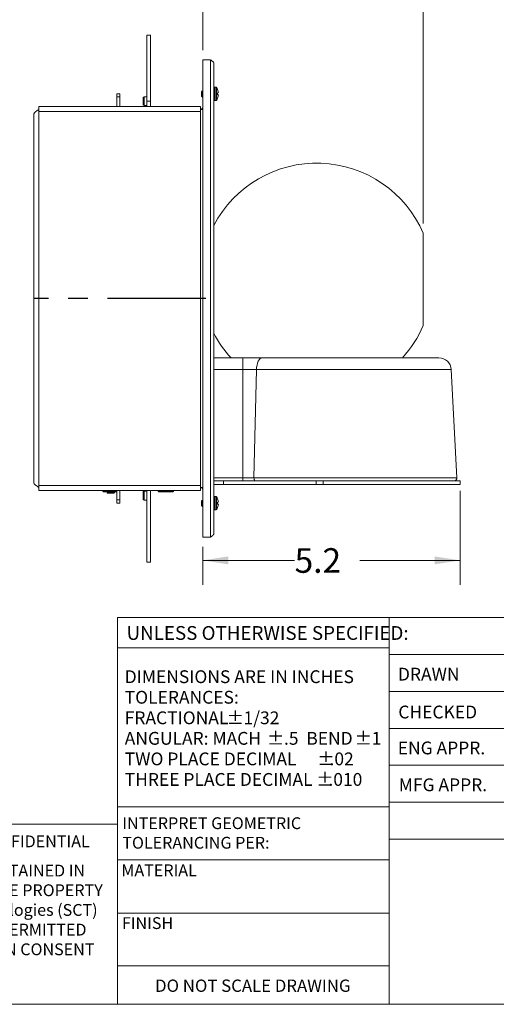
# Model space of a CAD drawing. Units: inches. Extents: x 0.3 to 10.7, y 0.4 to 8.2.
# Drawn here: x 4.3 to 6.7, y 0.4 to 5.4 of the extents above; entities that cross this region are included whole.
import ezdxf

# ---------------------------------------------------------------- set-up
doc = ezdxf.new("R2010")
doc.units = ezdxf.units.IN
doc.header["$MEASUREMENT"] = 0
doc.linetypes.add('CENTERX2', pattern=[0.8, 0.5, -0.1, 0.1, -0.1])
doc.styles.add('SLDTEXTSTYLE0', font='TXT', dxfattribs={"width": 0.75})
doc.styles.add('SLDTEXTSTYLE1', font='TXT', dxfattribs={"width": 0.6875})
doc.dimstyles.new('SLDDIMSTYLE0', dxfattribs={"dimtxt": 0.125, "dimasz": 0.13, "dimexe": 0, "dimexo": 0.0625, "dimgap": 0.03125, "dimtad": 0, "dimtih": 1, "dimtoh": 1, "dimdec": 1, "dimlfac": 4, "dimrnd": 1e-09, "dimzin": 12, "dimdsep": 46, "dimtxsty": 'SLDTEXTSTYLE0', "dimsah": 1, "dimcen": 0.09, "dimadec": 0, "dimazin": 3, "dimtfac": 1, "dimtdec": 1, "dimtofl": 0, "dimtmove": 0, "dimatfit": 3, "dimfxl": 1, "dimfrac": 2, "dimtolj": 1, "dimtzin": 12, "dimarcsym": 0})
doc.dimstyles.new('SLDDIMSTYLE1', dxfattribs={"dimtxt": 0.125, "dimasz": 0.13, "dimexe": 0, "dimexo": 0.0625, "dimgap": 0.03125, "dimtad": 0, "dimtih": 1, "dimtoh": 1, "dimdec": 1, "dimlfac": 4, "dimrnd": 1e-09, "dimzin": 12, "dimdsep": 46, "dimtxsty": 'SLDTEXTSTYLE0', "dimsah": 1, "dimcen": 0.09, "dimadec": 0, "dimazin": 3, "dimtfac": 1, "dimtdec": 3, "dimtofl": 0, "dimtmove": 0, "dimatfit": 3, "dimfxl": 1, "dimfrac": 2, "dimtolj": 1, "dimtzin": 12, "dimarcsym": 0})

# ---------------------------------------------------------------- blocks, each defined once
blk = doc.blocks.new('SW_NOTE_0')
at = {"color": 0, "linetype": 'Continuous', "lineweight": 0, "char_height": 0.06, "attachment_point": 1, "style": 'SLDTEXTSTYLE0'}
for s, insert in [('INTERPRET GEOMETRIC', (0, 0.0773)), ('TOLERANCING PER:', (0, -0.022))]:
    blk.add_mtext(s, dxfattribs=dict(at, insert=insert))
blk = doc.blocks.new('SW_NOTE_1')
at = {"color": 0, "linetype": 'Continuous', "lineweight": 0, "char_height": 0.065, "attachment_point": 1}
for s, insert, style in [('DIMENSIONS ARE IN INCHES', (0, 0.0838), 'SLDTEXTSTYLE0'), ('TOLERANCES:', (0, -0.0206), 'SLDTEXTSTYLE0'), ('FRACTIONAL', (0, -0.125), 'SLDTEXTSTYLE0'), ('%%p', (0.5176, -0.125), 'SLDTEXTSTYLE0'), ('1/32', (0.6039, -0.125), 'SLDTEXTSTYLE0'), ('ANGULAR: MACH', (0, -0.2293), 'SLDTEXTSTYLE0'), ('%%p', (0.7234, -0.2293), 'SLDTEXTSTYLE0'), ('.5  BEND', (0.8097, -0.2293), 'SLDTEXTSTYLE1'), ('%%p', (1.1692, -0.2293), 'SLDTEXTSTYLE0'), ('1', (1.2555, -0.2293), 'SLDTEXTSTYLE0'), ('TWO PLACE DECIMAL', (0, -0.3337), 'SLDTEXTSTYLE0'), ('%%p', (0.9794, -0.3337), 'SLDTEXTSTYLE0'), ('.02', (1.0413, -0.3337), 'SLDTEXTSTYLE0'), ('THREE PLACE DECIMAL', (0, -0.4381), 'SLDTEXTSTYLE0'), ('%%p', (0.9738, -0.4381), 'SLDTEXTSTYLE0'), ('.010', (1.0357, -0.4381), 'SLDTEXTSTYLE0')]:
    blk.add_mtext(s, dxfattribs=dict(at, insert=insert, style=style))
blk = doc.blocks.new('_D')
at = {"color": 7, "linetype": 'Continuous', "lineweight": 0, "transparency": 16777216}
for p, q in [((5.2318, 5.2395), (5.2318, 5.7413)), ((6.3534, 4.3586), (6.3534, 5.7413)), ((5.2318, 5.6163), (5.6521, 5.6163)), ((6.3534, 5.6163), (5.9846, 5.6163))]:
    blk.add_line(p, q, dxfattribs=at)
for points in [[(5.2318, 5.6163), (5.3618, 5.5963), (5.3618, 5.6363)], [(6.3534, 5.6163), (6.2234, 5.6363), (6.2234, 5.5963)]]:
    blk.add_solid(points, dxfattribs=at)
at = {"color": 7, "linetype": 'Continuous', "lineweight": 0, "transparency": 16777216, "insert": (5.6521, 5.6782, -0.5006), "char_height": 0.125, "attachment_point": 1, "style": 'SLDTEXTSTYLE0'}
blk.add_mtext('4.5', dxfattribs=at)
blk = doc.blocks.new('_D_1')
at = {"color": 7, "linetype": 'Continuous', "lineweight": 0, "transparency": 16777216}
for p, q in [((6.5412, 3.0007), (6.5412, 2.5221)), ((5.2318, 2.7157), (5.2318, 2.5221)), ((5.2318, 2.6471), (5.6988, 2.6471)), ((6.5412, 2.6471), (6.0312, 2.6471))]:
    blk.add_line(p, q, dxfattribs=at)
for points in [[(5.2318, 2.6471), (5.3618, 2.6271), (5.3618, 2.6671)], [(6.5412, 2.6471), (6.4112, 2.6671), (6.4112, 2.6271)]]:
    blk.add_solid(points, dxfattribs=at)
at = {"color": 7, "linetype": 'Continuous', "lineweight": 0, "transparency": 16777216, "insert": (5.6988, 2.709, -0.5006), "char_height": 0.125, "attachment_point": 1, "style": 'SLDTEXTSTYLE0'}
blk.add_mtext('5.2', dxfattribs=at)

msp = doc.modelspace()

# ---------------------------------------------------------------- linework, layer by layer
at = {"color": 7, "linetype": 'Continuous', "lineweight": 15}
for p, q in [((4.9483, 5.3156), (4.9668, 5.3156)), ((4.9483, 5.3156), (4.9483, 4.9796)), ((4.9668, 5.3156), (4.9668, 4.9796)), ((5.2318, 5.1895), (5.2318, 2.7657)), ((5.2716, 5.1895), (5.2318, 5.1895)), ((5.2716, 5.1895), (5.2716, 2.7657)), ((5.2881, 5.173), (5.2881, 2.7822)), ((4.7948, 5.0167), (4.8098, 5.0167)), ((4.7948, 5.0012), (4.7948, 5.0167)), ((4.8098, 5.0167), (4.8098, 5.0012)), ((4.9342, 5.002), (4.9296, 5.0003)), ((4.9479, 5.002), (4.9342, 5.002)), ((4.9342, 5.002), (4.9342, 4.957)), ((5.2277, 5.0316), (5.2256, 5.0294)), ((5.2256, 5.0294), (5.2256, 5.006)), ((5.2256, 5.006), (5.226, 5.0052)), ((5.2256, 5.006), (5.2256, 5.0051)), ((5.226, 5.0051), (5.2265, 5.0041)), ((5.2266, 5.004), (5.2301, 5.0005)), ((5.2279, 5.0312), (5.229, 5.0294)), ((5.2295, 5.0282), (5.2282, 5.0303)), ((5.2299, 5.0294), (5.229, 5.0294)), ((5.2981, 5.051), (5.2924, 5.051)), ((5.3075, 5.0394), (5.3075, 5.0389)), ((5.3108, 5.0221), (5.3075, 5.0218)), ((5.3075, 5.0218), (5.3075, 5.0127)), ((5.3075, 5.0127), (5.3108, 5.0124)), ((4.3991, 4.953), (4.3991, 4.938)), ((4.3991, 4.953), (5.2213, 4.953)), ((4.8098, 5.0012), (4.7948, 5.0012)), ((4.7948, 4.953), (4.7948, 5.0012)), ((4.8098, 4.953), (4.8098, 5.0012)), ((4.9296, 5.0003), (4.9296, 4.9587)), ((4.9296, 4.9587), (4.9342, 4.957)), ((4.9342, 4.957), (4.9479, 4.957)), ((4.9483, 4.9796), (4.9668, 4.9796)), ((4.9483, 4.9796), (4.9483, 4.953)), ((4.9668, 4.9796), (4.9668, 4.953)), ((5.2213, 4.938), (5.2213, 4.953)), ((5.2924, 4.9835), (5.2981, 4.9835)), ((5.3075, 4.9956), (5.3075, 4.9951)), ((4.3731, 3.0432), (4.3731, 4.912)), ((4.3991, 4.927), (4.3991, 4.938)), ((4.3991, 3.0282), (4.3991, 4.927)), ((5.2213, 4.927), (4.3991, 4.927)), ((5.2213, 4.938), (5.2213, 4.927)), ((5.2318, 4.938), (5.2213, 4.938)), ((5.2213, 4.927), (5.2213, 3.0282)), ((6.3534, 4.0744), (6.3534, 4.3086)), ((6.3534, 3.8401), (6.3534, 4.0744)), ((5.2881, 3.6757), (5.4362, 3.6757)), ((5.4362, 3.6165), (5.4362, 3.6757)), ((5.4362, 3.6757), (5.5333, 3.6757)), ((5.5333, 3.6757), (6.4328, 3.6757)), ((5.5054, 3.6165), (5.4362, 3.6165)), ((5.4362, 3.6165), (5.4362, 3.067)), ((5.5054, 3.6165), (5.4925, 3.067)), ((6.524, 3.067), (6.4952, 3.6165)), ((5.4362, 3.0507), (5.4362, 3.067)), ((5.4362, 3.067), (5.4925, 3.067)), ((4.3991, 3.0282), (5.2213, 3.0282)), ((4.3991, 3.0172), (4.3991, 3.0282)), ((4.3991, 3.0172), (4.3991, 3.0022)), ((4.3991, 3.0022), (5.2213, 3.0022)), ((4.7243, 3.0022), (4.7243, 2.9985)), ((4.7948, 2.954), (4.7948, 3.0022)), ((4.8098, 2.954), (4.8098, 3.0022)), ((4.9483, 3.0022), (4.9483, 2.6388)), ((4.9668, 3.0022), (4.9668, 2.6388)), ((5.0056, 3.0022), (5.0056, 2.9985)), ((5.0831, 2.9985), (5.0831, 3.0022)), ((5.2213, 3.0282), (5.2213, 3.0172)), ((5.2213, 3.0172), (5.2318, 3.0172)), ((5.2213, 3.0022), (5.2213, 3.0172)), ((5.2881, 3.0507), (5.2885, 3.0507)), ((5.2881, 3.0322), (5.2885, 3.0322)), ((5.2885, 3.0322), (5.2885, 3.0507)), ((5.2885, 3.0507), (5.3371, 3.0507)), ((5.3371, 3.0322), (5.2885, 3.0322)), ((5.3371, 3.0507), (5.3371, 3.0322)), ((5.8089, 3.0507), (5.3371, 3.0507)), ((5.8089, 3.0322), (5.3371, 3.0322)), ((5.8089, 3.0322), (5.8089, 3.0507)), ((5.8089, 3.0507), (5.8439, 3.0507)), ((5.8439, 3.0322), (5.8089, 3.0322)), ((5.8439, 3.0507), (5.8439, 3.0322)), ((5.8439, 3.0507), (6.5412, 3.0507)), ((5.8439, 3.0322), (6.5412, 3.0322)), ((6.5412, 3.0322), (6.5412, 3.0507)), ((4.7243, 2.9985), (4.7281, 2.9947)), ((4.7948, 2.9985), (4.7243, 2.9985)), ((4.7281, 2.9947), (4.7948, 2.9947)), ((4.7455, 2.9904), (4.7476, 2.9882)), ((4.7491, 2.9922), (4.747, 2.9908)), ((4.7476, 2.9926), (4.7476, 2.9916)), ((4.7476, 2.9882), (4.7773, 2.9882)), ((4.7796, 2.9893), (4.783, 2.9927)), ((4.7948, 2.954), (4.8098, 2.954)), ((4.7948, 2.9385), (4.7948, 2.954)), ((4.8098, 2.954), (4.8098, 2.9385)), ((4.9342, 2.9982), (4.9296, 2.9965)), ((4.9296, 2.9965), (4.9296, 2.9549)), ((4.9296, 2.9549), (4.9342, 2.9532)), ((4.9479, 2.9982), (4.9342, 2.9982)), ((4.9342, 2.9982), (4.9342, 2.9964)), ((4.9342, 2.9964), (4.9342, 2.9532)), ((4.9342, 2.9532), (4.9479, 2.9532)), ((5.0056, 2.9985), (5.0093, 2.9947)), ((5.0831, 2.9985), (5.0056, 2.9985)), ((5.0093, 2.9947), (5.0793, 2.9947)), ((5.0793, 2.9947), (5.0831, 2.9985)), ((5.2277, 2.9523), (5.2256, 2.9502)), ((5.2279, 2.952), (5.229, 2.9502)), ((5.2295, 2.9489), (5.2282, 2.9511)), ((5.2981, 2.9717), (5.2924, 2.9717)), ((5.3075, 2.9601), (5.3075, 2.9596)), ((4.8098, 2.9385), (4.7948, 2.9385)), ((5.2256, 2.9502), (5.2256, 2.9268)), ((5.2256, 2.9268), (5.226, 2.9259)), ((5.2256, 2.9268), (5.2256, 2.9258)), ((5.226, 2.9258), (5.2265, 2.9249)), ((5.2266, 2.9247), (5.2301, 2.9213)), ((5.2299, 2.9502), (5.229, 2.9502)), ((5.2924, 2.9042), (5.2981, 2.9042)), ((5.3108, 2.9428), (5.3075, 2.9426)), ((5.3075, 2.9426), (5.3075, 2.9334)), ((5.3075, 2.9334), (5.3108, 2.9331)), ((5.3075, 2.9163), (5.3075, 2.9158)), ((5.2716, 2.7657), (5.2318, 2.7657)), ((4.9483, 2.6388), (4.9668, 2.6388)), ((4.9483, 2.6388), (4.9483, 2.6387)), ((4.9483, 2.6387), (4.9668, 2.6387)), ((4.9668, 2.6388), (4.9668, 2.6387))]:
    msp.add_line(p, q, dxfattribs=at)
at = {"color": 8, "linetype": 'Continuous', "lineweight": 15}
for p, q in [((4.9479, 5.002), (4.9479, 4.957)), ((5.2924, 5.051), (5.2924, 4.9835)), ((5.2981, 5.051), (5.2981, 4.9835)), ((5.3015, 5.0492), (5.3015, 4.9852)), ((5.4362, 3.6165), (5.2881, 3.6165)), ((6.4952, 3.6165), (5.5054, 3.6165)), ((5.2881, 3.067), (5.4362, 3.067)), ((5.4925, 3.067), (6.524, 3.067)), ((5.2924, 2.9717), (5.2924, 2.9042)), ((5.2981, 2.9717), (5.2981, 2.9042)), ((5.3015, 2.97), (5.3015, 2.906))]:
    msp.add_line(p, q, dxfattribs=at)
at = {"color": 7, "linetype": 'CENTERX2'}
msp.add_line((5.2473, 3.9776), (4.3731, 3.9776), dxfattribs=at)
at = {"color": 7, "linetype": 'Continuous', "lineweight": 0}
for p, q in [((4.7982, 0.3921), (4.7982, 2.3574)), ((4.7982, 2.3574), (10.6299, 2.3574)), ((4.7982, 0.3921), (4.7982, 2.3574)), ((6.1796, 2.3574), (6.1796, 0.3921)), ((6.1796, 2.2021), (4.7982, 2.2021)), ((6.1796, 2.1689), (7.8712, 2.1689)), ((6.1796, 1.9814), (7.8712, 1.9814)), ((6.1796, 1.7939), (7.8712, 1.7939)), ((7.8712, 1.6064), (6.1796, 1.6064)), ((7.8712, 1.4189), (6.1796, 1.4189)), ((4.7982, 1.3958), (6.1796, 1.3958)), ((4.7982, 1.3064), (3.161, 1.3064)), ((7.8712, 1.2314), (6.1796, 1.2314)), ((4.7982, 1.1258), (6.1796, 1.1258)), ((4.7982, 0.8558), (6.1796, 0.8558)), ((4.7982, 0.5883), (6.1796, 0.5883)), ((10.6299, 0.3921), (0.3299, 0.3921))]:
    msp.add_line(p, q, dxfattribs=at)
at = {"color": 7, "linetype": 'Continuous', "lineweight": 15, "flags": 128}
for points in [[(5.2302, 5.0006), (5.2301, 5.0007), (5.2298, 5.0027), (5.2295, 5.0062), (5.2293, 5.011), (5.229, 5.0163), (5.2287, 5.0215), (5.2285, 5.0261), (5.2282, 5.0295), (5.2279, 5.0313), (5.2277, 5.0316), (5.2277, 5.0316)], [(5.5054, 3.6165), (5.5061, 3.6282), (5.5079, 3.6394), (5.5105, 3.6496), (5.514, 3.6586), (5.5182, 3.6659), (5.5229, 3.6713), (5.528, 3.6746), (5.5333, 3.6757)], [(5.4994, 3.0507), (5.498, 3.051), (5.4967, 3.052), (5.4954, 3.0535), (5.4944, 3.0556), (5.4935, 3.058), (5.4929, 3.0609), (5.4925, 3.0639), (5.4925, 3.067)], [(5.2302, 2.9214), (5.2301, 2.9214), (5.2298, 2.9234), (5.2295, 2.927), (5.2293, 2.9317), (5.229, 2.9371), (5.2287, 2.9422), (5.2285, 2.9468), (5.2282, 2.9502), (5.2279, 2.952), (5.2277, 2.9523), (5.2277, 2.9523)]]:
    msp.add_lwpolyline(points, dxfattribs=at)
at = {"color": 7, "linetype": 'Continuous', "lineweight": 15}
for centre, radius, start, end in [((5.2924, 5.0466), 0.00437, 90, 180), ((5.2981, 5.0466), 0.00437, 37.1404, 90), ((5.2593, 5.0172), 0.053, 24.6747, 37.1404), ((5.2589, 5.0172), 0.0532, 12.6884, 24.0255), ((5.2589, 5.0172), 0.0532, 335.9745, 347.3116), ((5.2667, 5.0207), 0.0449, 4.381, 10.5472), ((5.3021, 5.0259), 0.00941, 336.4124, 349.4442), ((5.3021, 5.0086), 0.00941, 10.5558, 23.5876), ((5.2667, 5.0137), 0.0449, 349.4528, 355.619), ((5.2924, 4.9878), 0.00437, 180, 270), ((5.2981, 4.9878), 0.00437, 270, 322.8596), ((5.2593, 5.0172), 0.053, 322.8596, 335.3253), ((5.2213, 4.949), 0.011, 270, 342.6586), ((5.8113, 4.0744), 0.5905, 23.3712, 152.3885), ((5.8113, 4.0744), 0.5905, 317.5413, 336.6288), ((5.8113, 4.0744), 0.5905, 207.6115, 222.4587), ((6.4328, 3.6132), 0.0625, 3, 90), ((6.5085, 3.0662), 0.0155, 270, 3), ((5.2213, 3.0062), 0.011, 17.3414, 90), ((5.2924, 2.9674), 0.00436, 90, 180), ((5.2981, 2.9674), 0.00436, 37.1404, 90), ((5.2593, 2.938), 0.053, 24.6747, 37.1404), ((5.2589, 2.938), 0.0532, 12.6884, 24.0255), ((5.2924, 2.9086), 0.00436, 180, 270), ((5.2981, 2.9086), 0.00436, 270, 322.8596), ((5.2593, 2.938), 0.053, 322.8596, 335.3253), ((5.2589, 2.938), 0.0532, 335.9745, 347.3116), ((5.2667, 2.9415), 0.0449, 4.381, 10.5472), ((5.3021, 2.9466), 0.00941, 336.4124, 349.4442), ((5.3021, 2.9293), 0.00941, 10.5558, 23.5876), ((5.2667, 2.9345), 0.0449, 349.4528, 355.619)]:
    msp.add_arc(centre, radius, start, end, dxfattribs=at)
msp.add_open_spline([(5.2716, 5.1895), (5.2737, 5.1881), (5.278, 5.1854), (5.2835, 5.1812), (5.2873, 5.1771), (5.2878, 5.1744), (5.2881, 5.173)], degree=3, dxfattribs=at)
for points, knots in [([(5.2256, 5.006), (5.2259, 5.0052), (5.2263, 5.0043), (5.2266, 5.0041), (5.2267, 5.004)], [0, 0, 0, 0, 0.772742, 1, 1, 1, 1]), ([(5.229, 5.0294), (5.2291, 5.0292), (5.2294, 5.0289), (5.23, 5.026), (5.2304, 5.022), (5.2309, 5.0172), (5.2314, 5.0127), (5.2317, 5.0104), (5.2318, 5.0093)], [0, 0, 0, 0, 0.170674, 0.345903, 0.514091, 0.687775, 0.861459, 1, 1, 1, 1]), ([(5.2318, 5.0327), (5.2316, 5.0324), (5.231, 5.0313), (5.2303, 5.0302), (5.2298, 5.0294)], [0, 0, 0, 0, 0.286554, 1, 1, 1, 1]), ([(5.2299, 5.0294), (5.2301, 5.0292), (5.2304, 5.0289), (5.2309, 5.026), (5.2314, 5.0223), (5.2317, 5.0194), (5.2318, 5.0181)], [0, 0, 0, 0, 0.2609468, 0.5288577, 0.7860047, 1, 1, 1, 1]), ([(5.2301, 5.0001), (5.2306, 5.001), (5.2312, 5.0019), (5.2317, 5.0029), (5.2318, 5.003)], [0, 0, 0, 0, 0.870189, 1, 1, 1, 1]), ([(4.3991, 4.938), (4.3982, 4.9374), (4.3965, 4.9363), (4.3939, 4.9347), (4.3914, 4.933), (4.3889, 4.9314), (4.3858, 4.9292), (4.3829, 4.927), (4.3804, 4.9247), (4.3787, 4.9231), (4.3772, 4.9214), (4.3758, 4.9198), (4.3748, 4.9182), (4.3738, 4.9161), (4.3731, 4.914), (4.3731, 4.9125), (4.3731, 4.912)], [0, 0, 0, 0, 0.062565, 0.125565, 0.189931, 0.254771, 0.317386, 0.444745, 0.509641, 0.572257, 0.635308, 0.699729, 0.764625, 0.822601, 0.94023, 1, 1, 1, 1]), ([(4.3731, 3.0432), (4.3735, 3.041), (4.3743, 3.0366), (4.3805, 3.03), (4.3892, 3.0235), (4.3958, 3.0193), (4.3991, 3.0172)], [0, 0, 0, 0, 0.254684, 0.509576, 0.764469, 1, 1, 1, 1]), ([(4.7439, 2.9947), (4.7443, 2.9945), (4.7456, 2.9937), (4.7468, 2.993), (4.7476, 2.9925)], [0, 0, 0, 0, 0.356722, 1, 1, 1, 1]), ([(4.7828, 2.9929), (4.7829, 2.9928), (4.783, 2.9927), (4.7809, 2.9925), (4.7768, 2.9922), (4.771, 2.992), (4.7646, 2.9917), (4.7581, 2.9914), (4.7524, 2.9912), (4.7481, 2.9909), (4.7457, 2.9906), (4.7455, 2.9905), (4.7455, 2.9904)], [0, 0, 0, 0, 0.042078, 0.157189, 0.269202, 0.381227, 0.491948, 0.599264, 0.706589, 0.812911, 0.915532, 1, 1, 1, 1]), ([(4.7491, 2.9922), (4.75, 2.9923), (4.7519, 2.9927), (4.757, 2.9931), (4.7631, 2.9936), (4.769, 2.9941), (4.7733, 2.9944), (4.7747, 2.9947), (4.775, 2.9947)], [0, 0, 0, 0, 0.1753902, 0.3625119, 0.5556987, 0.7488854, 0.9360071, 1, 1, 1, 1]), ([(4.7773, 2.9882), (4.7782, 2.9885), (4.7793, 2.989), (4.7795, 2.9893), (4.7795, 2.9894)], [0, 0, 0, 0, 0.788941, 1, 1, 1, 1]), ([(4.7834, 2.9927), (4.7826, 2.9932), (4.7815, 2.9939), (4.7803, 2.9946), (4.78, 2.9947)], [0, 0, 0, 0, 0.74618, 1, 1, 1, 1]), ([(5.2318, 2.9535), (5.2316, 2.9532), (5.231, 2.9521), (5.2303, 2.9509), (5.2298, 2.9502)], [0, 0, 0, 0, 0.286554, 1, 1, 1, 1]), ([(5.2256, 2.9268), (5.2259, 2.926), (5.2263, 2.925), (5.2266, 2.9248), (5.2267, 2.9248)], [0, 0, 0, 0, 0.772742, 1, 1, 1, 1]), ([(5.229, 2.9502), (5.2291, 2.95), (5.2294, 2.9496), (5.23, 2.9468), (5.2304, 2.9428), (5.2309, 2.938), (5.2314, 2.9334), (5.2317, 2.9311), (5.2318, 2.9301)], [0, 0, 0, 0, 0.170674, 0.345903, 0.514091, 0.687775, 0.861459, 1, 1, 1, 1]), ([(5.2299, 2.9502), (5.2301, 2.95), (5.2304, 2.9496), (5.2309, 2.9468), (5.2314, 2.943), (5.2317, 2.9402), (5.2318, 2.9389)], [0, 0, 0, 0, 0.260947, 0.528858, 0.786005, 1, 1, 1, 1]), ([(5.2301, 2.9208), (5.2306, 2.9217), (5.2312, 2.9227), (5.2317, 2.9237), (5.2318, 2.9238)], [0, 0, 0, 0, 0.870189, 1, 1, 1, 1]), ([(5.2881, 2.7822), (5.288, 2.7819), (5.288, 2.7812), (5.2878, 2.7801), (5.2873, 2.7791), (5.2868, 2.778), (5.2859, 2.7767), (5.2847, 2.7753), (5.2833, 2.774), (5.2819, 2.7729), (5.2806, 2.7718), (5.2791, 2.7707), (5.2776, 2.7696), (5.2756, 2.7683), (5.2736, 2.767), (5.2721, 2.7661), (5.2716, 2.7657)], [0, 0, 0, 0, 0.062615, 0.12584, 0.189975, 0.254751, 0.317591, 0.428895, 0.509646, 0.556616, 0.635589, 0.699782, 0.764617, 0.822773, 0.94041, 1, 1, 1, 1])]:
    msp.add_open_spline(points, degree=3, knots=knots, dxfattribs=at)

# ---------------------------------------------------------------- block references
at = {"color": 7, "linetype": 'Continuous', "lineweight": 0}
for name, p in [('SW_NOTE_1', (4.8353, 2.0049)), ('SW_NOTE_0', (4.8232, 1.2647))]:
    msp.add_blockref(name, p, dxfattribs=at)

# ---------------------------------------------------------------- texts
at = {"color": 7, "linetype": 'Continuous', "lineweight": 0, "style": 'SLDTEXTSTYLE0'}
for s, insert, char_height, attachment_point in [('UNLESS OTHERWISE SPECIFIED:', (4.8448, 2.3133), 0.07, 1), ('DRAWN', (6.2243, 2.1016), 0.065, 1), ('CHECKED', (6.2264, 1.9093), 0.065, 1), ('ENG APPR.', (6.2235, 1.7268), 0.065, 1), ('MFG APPR.', (6.2285, 1.5395), 0.065, 1), ('PROPRIETARY AND CONFIDENTIAL', (3.3484, 1.2497), 0.06, 1), ('MATERIAL', (4.8181, 1.1028), 0.06, 1), ('FINISH', (4.8209, 0.8345), 0.06, 1), ('DO NOT SCALE DRAWING', (5.4864, 0.5178), 0.0625, 2)]:
    msp.add_mtext(s, dxfattribs=dict(at, insert=insert, char_height=char_height, attachment_point=attachment_point))
at = {"insert": (3.9819, 1.1015), "char_height": 0.06, "width": 1.5, "attachment_point": 2}
msp.add_mtext('{\\fFutura Md BT|b0|i0|c0|p34;THE INFORMATION CONTAINED IN THIS DRAWING IS THE SOLE PROPERTY OF Sound Control Technologies (SCT) NO REPRODUCTION IS PERMITTED WITHOUT PRIOR WRITTEN CONSENT OF SCT.}', dxfattribs=at)

# ---------------------------------------------------------------- dimensions: what is measured, and where the dimension line sits
at = {"color": 7, "linetype": 'Continuous', "lineweight": 0}
for base, p1, p2, dimstyle, picture, middle in [((5.2318, 5.6163), (6.3534, 4.3086), (5.2318, 5.1895), 'SLDDIMSTYLE0', '_D', (5.8184, 5.6163)), ((5.2318, 2.6471), (6.5412, 3.0507), (5.2318, 2.7657), 'SLDDIMSTYLE1', '_D_1', (5.865, 2.6471))]:
    dim = msp.add_linear_dim(base=base, p1=p1, p2=p2, dimstyle=dimstyle, dxfattribs=at)
    dim.commit()
    dim.dimension.update_dxf_attribs({"geometry": picture, "text_midpoint": middle, "dimtype": 160})

doc.saveas('drawing.dxf')
